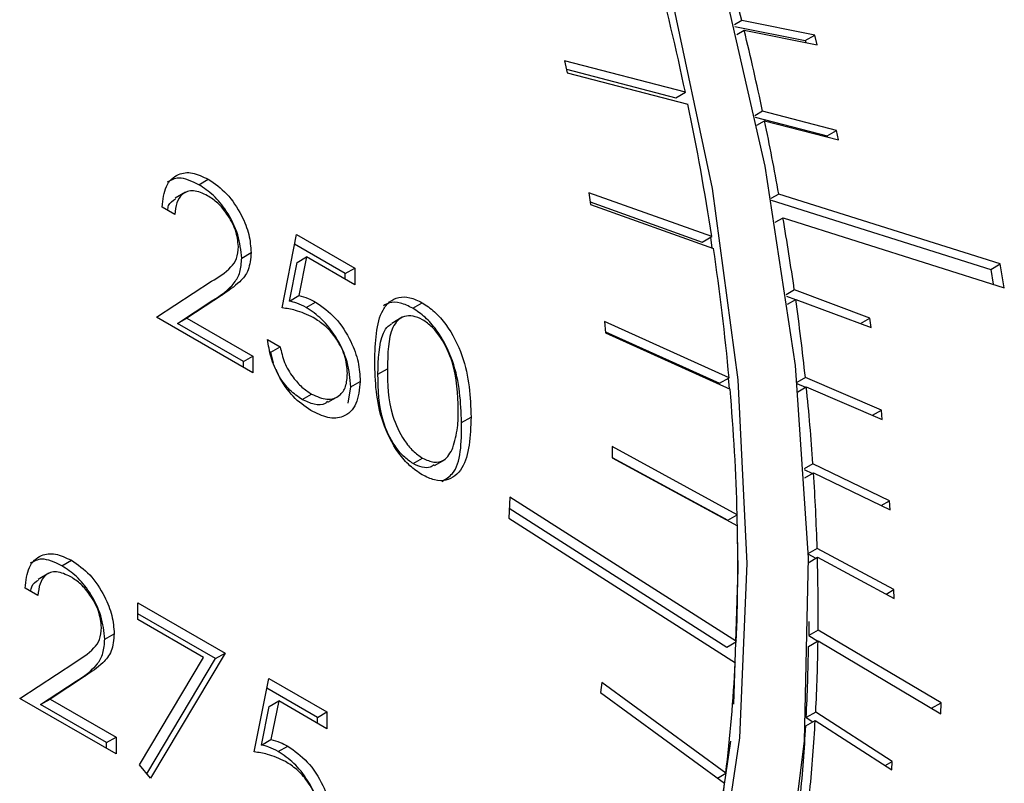
# Model space of a CAD drawing. Units: millimetres. Extents: x 0 to 40874, y 0 to 15182.
# Drawn here: x 725 to 740, y 639 to 650 of the extents above; entities that cross this region are included whole.
import ezdxf

# ---------------------------------------------------------------- set-up
doc = ezdxf.new("R2010")
doc.units = ezdxf.units.MM
doc.header["$LTSCALE"] = 8

msp = doc.modelspace()

# ---------------------------------------------------------------- linework, layer by layer
at = {"color": 7, "linetype": 'Continuous'}
for p, q in [((736.038, 650.061), (735.926, 649.996)), ((737.128, 649.844), (736.038, 650.061)), ((735.932, 649.972), (736.987, 649.763)), ((735.961, 649.852), (736.073, 649.917)), ((736.073, 649.917), (737.164, 649.7)), ((736.987, 649.763), (737.128, 649.844)), ((737.164, 649.7), (737.128, 649.844)), ((736.987, 649.763), (736.994, 649.733)), ((735.193, 648.989), (733.387, 649.458)), ((733.387, 649.458), (733.425, 649.279)), ((733.413, 649.333), (735.052, 648.907)), ((733.425, 649.279), (735.23, 648.81)), ((735.052, 648.907), (735.193, 648.989)), ((736.349, 648.704), (736.234, 648.638)), ((737.455, 648.418), (736.349, 648.704)), ((736.239, 648.614), (737.313, 648.337)), ((736.263, 648.494), (736.379, 648.561)), ((736.379, 648.561), (737.485, 648.275)), ((737.313, 648.337), (737.455, 648.418)), ((737.485, 648.275), (737.455, 648.418)), ((737.313, 648.337), (737.317, 648.318)), ((727.914, 647.605), (728.055, 647.687)), ((727.716, 647.493), (727.557, 647.402)), ((735.588, 646.829), (733.748, 647.486)), ((733.748, 647.486), (733.774, 647.311)), ((733.769, 647.347), (735.446, 646.747)), ((736.592, 647.466), (736.474, 647.398)), ((736.478, 647.375), (739.761, 646.337)), ((739.903, 646.419), (736.592, 647.466)), ((727.554, 647.16), (727.363, 647.27)), ((733.774, 647.311), (735.614, 646.653)), ((736.535, 647.043), (736.654, 647.111)), ((736.654, 647.111), (739.965, 646.064)), ((729.158, 645.762), (729.376, 646.862)), ((729.376, 646.862), (730.246, 646.359)), ((735.446, 646.747), (735.588, 646.829)), ((735.567, 646.816), (735.591, 646.661)), ((730.105, 646.278), (729.347, 646.715)), ((728.555, 646.507), (728.696, 646.589)), ((729.383, 646.443), (729.525, 646.525)), ((729.525, 646.525), (729.41, 645.946)), ((730.246, 646.108), (729.525, 646.525)), ((729.269, 645.865), (729.383, 646.443)), ((730.105, 646.278), (730.246, 646.359)), ((730.246, 646.359), (730.246, 646.108)), ((739.761, 646.337), (739.903, 646.419)), ((739.761, 646.337), (739.8, 646.117)), ((739.965, 646.064), (739.903, 646.419)), ((727.282, 645.621), (728.105, 646.16)), ((730.105, 646.19), (730.105, 646.278)), ((736.824, 646.03), (736.702, 645.959)), ((737.954, 645.609), (736.824, 646.03)), ((727.595, 645.528), (728.125, 645.876)), ((728.267, 645.958), (727.736, 645.61)), ((728.125, 645.876), (728.267, 645.958)), ((729.269, 645.865), (729.41, 645.946)), ((736.705, 645.94), (736.842, 645.889)), ((736.721, 645.819), (736.844, 645.89)), ((736.844, 645.89), (737.974, 645.469)), ((729.519, 645.768), (729.66, 645.85)), ((731.113, 645.758), (731.255, 645.84)), ((728.723, 644.789), (727.282, 645.621)), ((727.595, 645.528), (727.736, 645.61)), ((727.736, 645.61), (728.723, 645.04)), ((730.958, 645.622), (730.799, 645.53)), ((737.814, 645.528), (737.954, 645.609)), ((737.974, 645.469), (737.954, 645.609)), ((728.582, 644.958), (727.595, 645.528)), ((735.847, 644.716), (733.985, 645.558)), ((733.985, 645.558), (734, 645.387)), ((728.941, 645.291), (729.131, 645.181)), ((733.998, 645.406), (735.705, 644.634)), ((734, 645.387), (735.862, 644.545)), ((728.99, 645.1), (729.131, 645.181)), ((728.582, 644.958), (728.723, 645.04)), ((728.723, 645.04), (728.723, 644.789)), ((728.99, 645.1), (728.978, 645.106)), ((729.029, 644.941), (728.99, 645.1)), ((728.582, 644.87), (728.582, 644.958)), ((730.594, 644.77), (730.736, 644.852)), ((735.705, 644.634), (735.847, 644.716)), ((736.988, 644.719), (736.862, 644.646)), ((738.126, 644.231), (736.988, 644.719)), ((730.15, 644.334), (730.186, 644.581)), ((730.186, 644.581), (730.328, 644.663)), ((736.863, 644.63), (736.992, 644.575)), ((736.875, 644.508), (737.002, 644.581)), ((737.002, 644.581), (738.14, 644.093)), ((729.458, 644.39), (729.599, 644.472)), ((729.843, 644.351), (730.002, 644.443)), ((731.845, 644.047), (731.987, 644.129)), ((737.995, 644.155), (738.126, 644.231)), ((738.14, 644.093), (738.126, 644.231)), ((735.968, 642.665), (734.096, 643.686)), ((734.096, 643.686), (734.1, 643.52)), ((731.12, 643.431), (731.261, 643.512)), ((734.1, 643.525), (735.827, 642.583)), ((734.1, 643.52), (735.972, 642.499)), ((731.438, 643.403), (731.597, 643.495)), ((737.102, 643.429), (736.971, 643.353)), ((738.246, 642.876), (737.102, 643.429)), ((736.971, 643.342), (737.093, 643.283)), ((736.979, 643.217), (737.111, 643.293)), ((737.111, 643.293), (738.255, 642.74)), ((732.566, 642.931), (732.551, 642.614)), ((735.956, 640.768), (732.566, 642.931)), ((732.559, 642.764), (735.814, 640.686)), ((738.122, 642.804), (738.246, 642.876)), ((738.255, 642.74), (738.246, 642.876)), ((735.827, 642.583), (735.968, 642.665)), ((732.551, 642.614), (735.941, 640.45)), ((737.166, 642.163), (737.024, 642.081)), ((737.024, 642.081), (737.145, 642.016)), ((737.028, 641.948), (737.17, 642.03)), ((738.313, 641.546), (737.166, 642.163)), ((737.17, 642.03), (738.316, 641.413)), ((725.865, 641.903), (726.006, 641.985)), ((725.667, 641.791), (725.508, 641.699)), ((725.505, 641.458), (725.315, 641.568)), ((738.195, 641.478), (738.313, 641.546)), ((738.316, 641.413), (738.313, 641.546)), ((727.001, 641.348), (728.306, 640.594)), ((727.001, 641.097), (727.001, 641.348)), ((728.165, 640.513), (727.001, 641.185)), ((727.984, 640.529), (727.001, 641.097)), ((726.506, 640.805), (726.647, 640.887)), ((737.18, 640.94), (737.038, 640.858)), ((737.038, 640.858), (737.176, 640.777)), ((739.018, 639.851), (737.18, 640.94)), ((735.814, 640.686), (735.956, 640.768)), ((737.036, 640.696), (737.178, 640.778)), ((737.178, 640.778), (739.016, 639.689)), ((728.306, 640.594), (727.191, 638.726)), ((728.165, 640.513), (728.306, 640.594)), ((725.233, 639.919), (726.056, 640.458)), ((727.027, 638.925), (727.984, 640.529)), ((727.137, 638.791), (728.165, 640.513)), ((725.546, 639.826), (726.077, 640.174)), ((726.218, 640.256), (725.687, 639.908)), ((726.077, 640.174), (726.218, 640.256)), ((728.741, 639.118), (728.959, 640.218)), ((728.959, 640.218), (729.829, 639.715)), ((733.942, 640.158), (733.923, 640.007)), ((735.798, 638.799), (733.942, 640.158)), ((729.688, 639.633), (728.93, 640.071)), ((733.923, 640.007), (735.78, 638.648)), ((726.674, 639.087), (725.233, 639.919)), ((725.546, 639.826), (725.687, 639.908)), ((726.533, 639.256), (725.546, 639.826)), ((725.687, 639.908), (726.674, 639.338)), ((728.966, 639.799), (729.108, 639.88)), ((729.108, 639.88), (728.993, 639.302)), ((729.829, 639.464), (729.108, 639.88)), ((738.878, 639.77), (739.018, 639.851)), ((739.016, 639.689), (739.018, 639.851)), ((728.852, 639.22), (728.966, 639.799)), ((729.688, 639.633), (729.829, 639.715)), ((729.829, 639.715), (729.829, 639.464)), ((737.143, 639.714), (737.001, 639.633)), ((738.288, 638.973), (737.143, 639.714)), ((729.688, 639.546), (729.688, 639.633)), ((736.995, 639.506), (737.136, 639.588)), ((737.001, 639.633), (737.102, 639.568)), ((737.136, 639.588), (738.282, 638.847)), ((726.533, 639.256), (726.674, 639.338)), ((726.533, 639.168), (726.533, 639.256)), ((726.674, 639.338), (726.674, 639.087)), ((728.852, 639.22), (728.993, 639.302)), ((729.102, 639.124), (729.243, 639.205)), ((738.181, 638.912), (738.288, 638.973)), ((738.282, 638.847), (738.288, 638.973)), ((727.191, 638.726), (727.027, 638.925)), ((735.673, 638.727), (735.798, 638.799))]:
    msp.add_line(p, q, dxfattribs=at)
at = {"color": 7, "linetype": 'Continuous', "flags": 128}
for points in [[(735.685, 650.941), (736.384, 647.883), (736.835, 644.899), (737.03, 642.021), (736.97, 639.282), (736.653, 636.715), (736.084, 634.348), (735.27, 632.209), (734.218, 630.321), (732.943, 628.707), (731.457, 627.384)], [(728.695, 627.299), (730.362, 628.199), (731.845, 629.4), (733.129, 630.888), (734.198, 632.647), (735.04, 634.655), (735.645, 636.891), (736.006, 639.326), (736.12, 641.935), (735.984, 644.686), (735.601, 647.548), (734.974, 650.487)], [(735.833, 644.708), (735.843, 644.604), (735.848, 644.551)], [(735.964, 642.662), (735.978, 641.853), (735.913, 639.833)], [(737.039, 641.069), (737.039, 640.994), (737.038, 640.858)], [(735.868, 639.277), (735.865, 639.245), (735.503, 636.809), (734.898, 634.574), (734.056, 632.565), (732.987, 630.807), (731.704, 629.318), (730.22, 628.117), (729.661, 627.769)]]:
    msp.add_lwpolyline(points, dxfattribs=at)
at = {"color": 7, "linetype": 'Continuous'}
for centre, radius, start, end in [((691.881, 639.212), 45.47, 13.8035, 15.3936), ((694.353, 640.331), 41.748, 11.97, 14.682), ((693.781, 639.675), 43.515, 11.9753, 13.6126), ((697.527, 640.993), 38.506, 8.7173, 11.7136), ((695.705, 640.08), 41.548, 10.2391, 11.7773), ((697.959, 640.477), 39.259, 8.1317, 9.7292), ((700.963, 641.509), 35.031, 5.2526, 8.4439), ((700.021, 640.766), 37.178, 6.1033, 7.9218), ((704.478, 641.821), 31.502, 1.535, 4.9605), ((702.197, 640.994), 34.99, 3.9903, 5.8838), ((704.378, 641.141), 32.803, 1.7847, 3.7614), ((707.882, 641.902), 28.096, 357.6858, 1.2173), ((706.525, 641.203), 30.655, 359.5078, 1.5452), ((708.67, 641.179), 28.511, 357.056, 359.1943), ((708.528, 641.097), 28.511, 357.056, 359.1943), ((711.339, 641.74), 24.635, 353.1437, 356.9986), ((710.704, 641.069), 26.473, 354.5127, 356.7932), ((710.563, 640.987), 26.473, 354.5127, 356.7932), ((714.339, 641.366), 21.613, 348.3707, 352.7745)]:
    msp.add_arc(centre, radius, start, end, dxfattribs=at)
for points, knots in [([(727.363, 647.27), (727.376, 647.382), (727.401, 647.605), (727.582, 647.773), (727.812, 647.803), (727.974, 647.726), (728.055, 647.687)], [0, 0, 0, 0, 0.280029, 0.559515, 0.779668, 1, 1, 1, 1]), ([(727.914, 647.605), (727.808, 647.656), (727.625, 647.743), (727.495, 647.672), (727.44, 647.642)], [0, 0, 0, 0, 0.57693, 1, 1, 1, 1]), ([(728.055, 647.687), (728.15, 647.622), (728.339, 647.493), (728.549, 647.172), (728.676, 646.856), (728.689, 646.678), (728.696, 646.589)], [0, 0, 0, 0, 0.27989, 0.559224, 0.779582, 1, 1, 1, 1]), ([(728.045, 647.441), (727.973, 647.475), (727.828, 647.541), (727.665, 647.483), (727.576, 647.342), (727.561, 647.221), (727.554, 647.16)], [0, 0, 0, 0, 0.279699, 0.558847, 0.779176, 1, 1, 1, 1]), ([(728.555, 646.507), (728.543, 646.622), (728.52, 646.852), (728.349, 647.195), (728.136, 647.459), (727.988, 647.556), (727.914, 647.605)], [0, 0, 0, 0, 0.279501, 0.55928, 0.779425, 1, 1, 1, 1]), ([(727.445, 647.222), (727.45, 647.247), (727.464, 647.332), (727.522, 647.367), (727.564, 647.392)], [0, 0, 0, 0, 0.289737, 1, 1, 1, 1]), ([(728.506, 646.679), (728.497, 646.76), (728.479, 646.922), (728.349, 647.157), (728.2, 647.338), (728.097, 647.407), (728.045, 647.441)], [0, 0, 0, 0, 0.279126, 0.558978, 0.77935, 1, 1, 1, 1]), ([(728.105, 646.16), (728.206, 646.222), (728.348, 646.309), (728.489, 646.489), (728.5, 646.616), (728.506, 646.679)], [0, 0, 0, 0, 0.560717, 0.780532, 1, 1, 1, 1]), ([(728.125, 645.876), (728.241, 645.95), (728.401, 646.054), (728.539, 646.287), (728.55, 646.434), (728.555, 646.507)], [0, 0, 0, 0, 0.560362, 0.780163, 1, 1, 1, 1]), ([(728.696, 646.589), (728.687, 646.497), (728.67, 646.312), (728.501, 646.116), (728.356, 646.018), (728.267, 645.958)], [0, 0, 0, 0, 0.279288, 0.559154, 1, 1, 1, 1]), ([(729.519, 645.768), (729.471, 645.792), (729.387, 645.835), (729.305, 645.855), (729.269, 645.865)], [0, 0, 0, 0, 0.559748, 1, 1, 1, 1]), ([(729.41, 645.946), (729.456, 645.934), (729.538, 645.913), (729.623, 645.869), (729.66, 645.85)], [0, 0, 0, 0, 0.560064, 1, 1, 1, 1]), ([(730.545, 644.961), (730.554, 645.248), (730.564, 645.609), (730.762, 645.862), (730.899, 645.929), (731.069, 645.93), (731.193, 645.87), (731.255, 645.84)], [0, 0, 0, 0, 0.498702, 0.624177, 0.749467, 0.874745, 1, 1, 1, 1]), ([(729.626, 645.618), (729.536, 645.659), (729.375, 645.733), (729.225, 645.753), (729.158, 645.762)], [0, 0, 0, 0, 0.559416, 1, 1, 1, 1]), ([(730.186, 644.581), (730.177, 644.704), (730.159, 644.948), (729.984, 645.319), (729.757, 645.608), (729.598, 645.715), (729.519, 645.768)], [0, 0, 0, 0, 0.280059, 0.559479, 0.77955, 1, 1, 1, 1]), ([(729.66, 645.85), (729.762, 645.779), (729.964, 645.637), (730.188, 645.287), (730.312, 644.948), (730.322, 644.758), (730.328, 644.663)], [0, 0, 0, 0, 0.2796881, 0.5590255, 0.7792916, 1, 1, 1, 1]), ([(731.113, 645.758), (731.052, 645.788), (730.928, 645.847), (730.775, 645.853), (730.703, 645.811), (730.675, 645.794)], [0, 0, 0, 0, 0.377844, 0.755758, 1, 1, 1, 1]), ([(731.845, 644.047), (731.833, 644.348), (731.815, 644.799), (731.528, 645.374), (731.301, 645.633), (731.176, 645.716), (731.113, 645.758)], [0, 0, 0, 0, 0.499419, 0.748803, 0.8744, 1, 1, 1, 1]), ([(731.255, 645.84), (731.317, 645.798), (731.442, 645.714), (731.67, 645.455), (731.956, 644.881), (731.975, 644.43), (731.987, 644.129)], [0, 0, 0, 0, 0.1256, 0.251197, 0.500581, 1, 1, 1, 1]), ([(730.137, 644.782), (730.13, 644.871), (730.114, 645.05), (729.971, 645.316), (729.798, 645.507), (729.683, 645.581), (729.626, 645.618)], [0, 0, 0, 0, 0.279539, 0.558617, 0.779047, 1, 1, 1, 1]), ([(731.261, 645.585), (731.212, 645.607), (731.115, 645.652), (730.986, 645.641), (730.883, 645.58), (730.743, 645.362), (730.739, 645.079), (730.736, 644.852)], [0, 0, 0, 0, 0.1251388, 0.2504182, 0.3755189, 0.5008471, 1, 1, 1, 1]), ([(731.796, 644.239), (731.789, 644.471), (731.777, 644.819), (731.578, 645.27), (731.407, 645.483), (731.31, 645.551), (731.261, 645.585)], [0, 0, 0, 0, 0.500072, 0.749021, 0.874598, 1, 1, 1, 1]), ([(730.594, 644.77), (730.599, 644.994), (730.605, 645.275), (730.729, 645.486), (730.783, 645.514), (730.803, 645.523)], [0, 0, 0, 0, 0.720404, 0.901284, 1, 1, 1, 1]), ([(729.588, 644.227), (729.497, 644.29), (729.315, 644.416), (729.11, 644.723), (728.983, 645.025), (728.955, 645.202), (728.941, 645.291)], [0, 0, 0, 0, 0.279625, 0.559019, 0.77938, 1, 1, 1, 1]), ([(729.131, 645.181), (729.148, 645.103), (729.18, 644.946), (729.31, 644.731), (729.454, 644.57), (729.551, 644.504), (729.599, 644.472)], [0, 0, 0, 0, 0.28005, 0.559166, 0.779583, 1, 1, 1, 1]), ([(729.458, 644.39), (729.397, 644.433), (729.275, 644.52), (729.136, 644.689), (729.086, 644.804), (729.07, 644.841)], [0, 0, 0, 0, 0.405811, 0.811574, 1, 1, 1, 1]), ([(731.255, 643.265), (731.193, 643.306), (731.069, 643.389), (730.844, 643.648), (730.565, 644.22), (730.553, 644.664), (730.545, 644.961)], [0, 0, 0, 0, 0.125551, 0.25109, 0.50025, 1, 1, 1, 1]), ([(730.736, 644.852), (730.737, 644.622), (730.74, 644.278), (730.943, 643.826), (731.115, 643.614), (731.213, 643.546), (731.261, 643.512)], [0, 0, 0, 0, 0.500291, 0.749086, 0.874606, 1, 1, 1, 1]), ([(729.599, 644.472), (729.679, 644.437), (729.838, 644.366), (730.015, 644.431), (730.123, 644.574), (730.132, 644.713), (730.137, 644.782)], [0, 0, 0, 0, 0.279617, 0.559357, 0.779559, 1, 1, 1, 1]), ([(731.12, 643.431), (731.071, 643.465), (730.974, 643.533), (730.802, 643.744), (730.598, 644.196), (730.596, 644.54), (730.594, 644.77)], [0, 0, 0, 0, 0.125394, 0.250914, 0.499709, 1, 1, 1, 1]), ([(730.328, 644.663), (730.315, 644.543), (730.291, 644.303), (730.1, 644.118), (729.848, 644.099), (729.675, 644.184), (729.588, 644.227)], [0, 0, 0, 0, 0.279864, 0.559271, 0.779424, 1, 1, 1, 1]), ([(729.836, 644.362), (729.825, 644.351), (729.778, 644.304), (729.642, 644.305), (729.519, 644.362), (729.458, 644.39)], [0, 0, 0, 0, 0.1277092, 0.5637547, 1, 1, 1, 1]), ([(731.716, 643.67), (731.743, 643.767), (731.791, 643.941), (731.795, 644.148), (731.796, 644.239)], [0, 0, 0, 0, 0.5595988, 1, 1, 1, 1]), ([(731.987, 644.129), (731.975, 643.841), (731.957, 643.411), (731.669, 643.171), (731.442, 643.174), (731.317, 643.234), (731.255, 643.265)], [0, 0, 0, 0, 0.499407, 0.748743, 0.874372, 1, 1, 1, 1]), ([(731.551, 643.166), (731.608, 643.201), (731.84, 643.342), (731.843, 643.744), (731.845, 644.047)], [0, 0, 0, 0, 0.244971, 1, 1, 1, 1]), ([(731.261, 643.512), (731.319, 643.487), (731.435, 643.437), (731.614, 643.473), (731.677, 643.596), (731.716, 643.67)], [0, 0, 0, 0, 0.280257, 0.560781, 1, 1, 1, 1]), ([(731.432, 643.413), (731.415, 643.4), (731.367, 643.365), (731.256, 643.368), (731.165, 643.41), (731.12, 643.431)], [0, 0, 0, 0, 0.225684, 0.613016, 1, 1, 1, 1]), ([(725.315, 641.568), (725.327, 641.68), (725.352, 641.903), (725.533, 642.071), (725.763, 642.101), (725.925, 642.024), (726.006, 641.985)], [0, 0, 0, 0, 0.280029, 0.559515, 0.779668, 1, 1, 1, 1]), ([(725.865, 641.903), (725.759, 641.953), (725.576, 642.041), (725.446, 641.97), (725.391, 641.94)], [0, 0, 0, 0, 0.5769305, 1, 1, 1, 1]), ([(726.506, 640.805), (726.494, 640.92), (726.471, 641.15), (726.3, 641.493), (726.087, 641.757), (725.939, 641.854), (725.865, 641.903)], [0, 0, 0, 0, 0.2795006, 0.5592802, 0.7794245, 1, 1, 1, 1]), ([(726.006, 641.985), (726.101, 641.92), (726.29, 641.791), (726.5, 641.47), (726.627, 641.154), (726.64, 640.976), (726.647, 640.887)], [0, 0, 0, 0, 0.27989, 0.559224, 0.779582, 1, 1, 1, 1]), ([(725.997, 641.739), (725.924, 641.772), (725.779, 641.839), (725.616, 641.781), (725.527, 641.64), (725.512, 641.518), (725.505, 641.458)], [0, 0, 0, 0, 0.279699, 0.558847, 0.779176, 1, 1, 1, 1]), ([(726.457, 640.977), (726.448, 641.058), (726.43, 641.22), (726.3, 641.455), (726.151, 641.636), (726.048, 641.705), (725.997, 641.739)], [0, 0, 0, 0, 0.279126, 0.558978, 0.77935, 1, 1, 1, 1]), ([(725.396, 641.52), (725.401, 641.545), (725.415, 641.63), (725.473, 641.665), (725.515, 641.69)], [0, 0, 0, 0, 0.289737, 1, 1, 1, 1]), ([(726.056, 640.458), (726.157, 640.52), (726.299, 640.607), (726.44, 640.787), (726.451, 640.914), (726.457, 640.977)], [0, 0, 0, 0, 0.560717, 0.780532, 1, 1, 1, 1]), ([(726.647, 640.887), (726.639, 640.794), (726.621, 640.61), (726.452, 640.414), (726.307, 640.316), (726.218, 640.256)], [0, 0, 0, 0, 0.2792879, 0.5591538, 1, 1, 1, 1]), ([(726.077, 640.174), (726.192, 640.248), (726.353, 640.352), (726.49, 640.585), (726.501, 640.732), (726.506, 640.805)], [0, 0, 0, 0, 0.560362, 0.780163, 1, 1, 1, 1]), ([(728.993, 639.302), (729.039, 639.29), (729.121, 639.269), (729.206, 639.225), (729.243, 639.205)], [0, 0, 0, 0, 0.560064, 1, 1, 1, 1]), ([(729.209, 638.974), (729.119, 639.015), (728.958, 639.089), (728.808, 639.109), (728.741, 639.118)], [0, 0, 0, 0, 0.559416, 1, 1, 1, 1]), ([(729.102, 639.124), (729.054, 639.148), (728.97, 639.191), (728.888, 639.211), (728.852, 639.22)], [0, 0, 0, 0, 0.559748, 1, 1, 1, 1]), ([(729.769, 637.937), (729.76, 638.059), (729.742, 638.304), (729.567, 638.675), (729.34, 638.964), (729.181, 639.07), (729.102, 639.124)], [0, 0, 0, 0, 0.280059, 0.559479, 0.77955, 1, 1, 1, 1]), ([(729.243, 639.205), (729.345, 639.134), (729.547, 638.993), (729.77, 638.643), (729.895, 638.303), (729.905, 638.114), (729.911, 638.019)], [0, 0, 0, 0, 0.279688, 0.559025, 0.779292, 1, 1, 1, 1]), ([(729.72, 638.138), (729.712, 638.227), (729.697, 638.406), (729.554, 638.672), (729.381, 638.863), (729.266, 638.937), (729.209, 638.974)], [0, 0, 0, 0, 0.279539, 0.558617, 0.779047, 1, 1, 1, 1])]:
    msp.add_open_spline(points, degree=3, knots=knots, dxfattribs=at)

doc.saveas('drawing.dxf')
